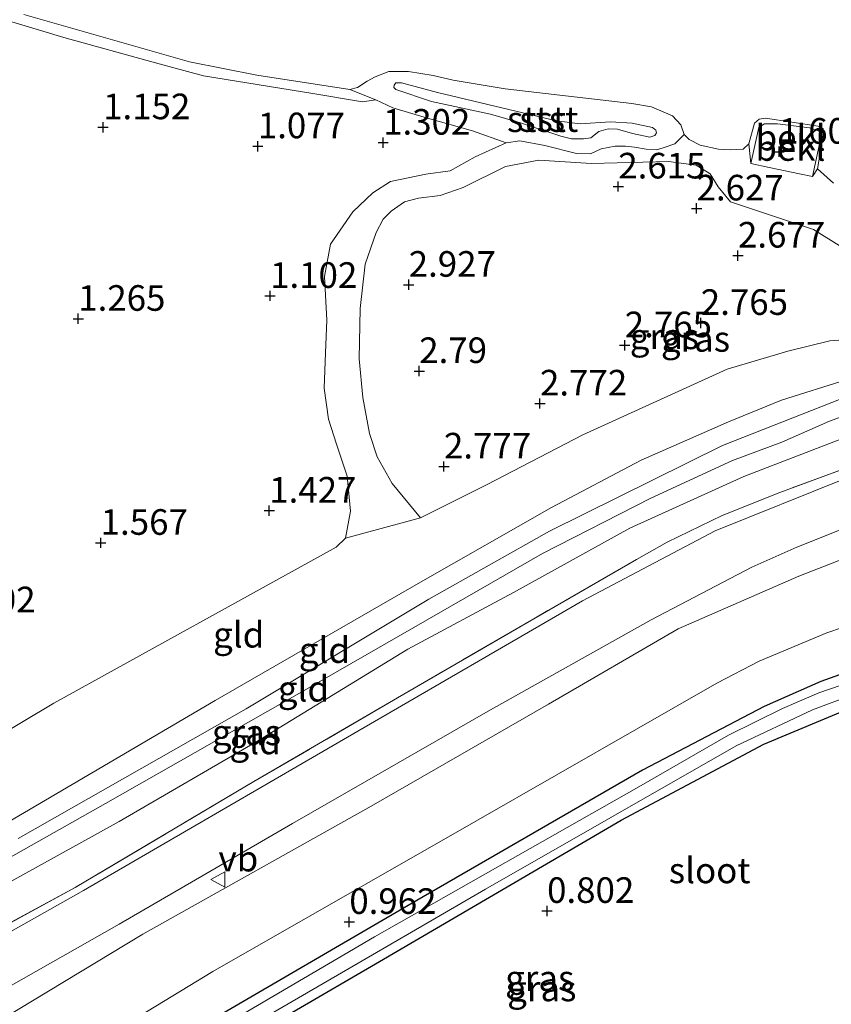
# Model space of a CAD drawing. Units: metres. Extents: x 120000 to 130008, y 412500 to 418751.
# Drawn here: x 121768 to 121848, y 413791 to 413887 of the extents above; entities that cross this region are included whole.
import ezdxf
from ezdxf.enums import TextEntityAlignment as Align

# ---------------------------------------------------------------- set-up
doc = ezdxf.new("R2010")
doc.units = ezdxf.units.M
doc.linetypes.add('IE-TERREINAFSCHEIDING', pattern=[10, 8, -2])
doc.layers.get('0').update_dxf_attribs({"lineweight": 25})
doc.layers.add('B-ME-GW-HOOGTEPUNT-S-B1', color=10, linetype='Continuous')
doc.layers.add('B-ME-GW-INSTEEKWATERGANG-L-B1', color=10, linetype='Continuous')
for name, color, linetype, lineweight in [('B-ME-GW-KRUINLIJN-L-B1', 93, 'Continuous', 18), ('B-ME-GW-TEENLIJN-L-B1', 93, 'Continuous', 18), ('B-ME-IE-GRASLAND-GV-B6', 93, 'Continuous', 18), ('B-ME-IE-GRONDWERKLIJN-GROND_INGERICHT-GV-B6', 253, 'Continuous', 18), ('B-ME-IE-TERREINAFSCHEIDING-RASTERHEKWERK-L-B1', 8, 'IE-TERREINAFSCHEIDING', 18), ('B-ME-OB-BEKLEDING-GV-B6', 253, 'Continuous', 18), ('B-ME-OB-WATERLIJN-L-B1', 133, 'OB-WATERLIJN', 18), ('B-ME-OG-WATER-GV-B6', 153, 'Continuous', 18), ('B-ME-VH-VERH_SOORT-BITUMEN-GV-B6', 8, 'IE-TERREINAFSCHEIDING-NATUURLIJK-HOUTWAL', 18), ('B-ME-VW-MEUBILAIR_WEGMEUBILAIR-VERKEERSBORD-S-B1', 8, 'Continuous', 18)]:
    doc.layers.add(name, color=color, linetype=linetype, lineweight=lineweight)
doc.styles.add('NLCS-ISO', font='NLCS-ISO.TTF')
doc.linetypes.add('IE-TERREINAFSCHEIDING-NATUURLIJK-HOUTWAL', pattern='A,7,-1.5,[67,NLCS.SHX,S=0.75,R=45,X=0,Y=0],-1.5,7,-1.5,[70,NLCS.SHX,S=0.75,R=0,X=0,Y=0],-1.5', length=20)
doc.linetypes.add('OB-WATERLIJN', pattern='A,10,[32,NLCS.SHX,S=2,R=0,X=0,Y=0],-12', length=22)

# ---------------------------------------------------------------- blocks, each defined once
blk = doc.blocks.new('hoogtepunt')
for p, q in [((-0.5, 0), (0.5, 0)), ((0, 0.5), (0, -0.5))]:
    blk.add_line(p, q)
blk = doc.blocks.new('verkeersbord')
for p, q in [((0, 0.75), (-0.75, -0.625)), ((0.75, -0.625), (0, 0.75)), ((-0.75, -0.625), (0.75, -0.625))]:
    blk.add_line(p, q)

msp = doc.modelspace()

# ---------------------------------------------------------------- linework, layer by layer
at = {"layer": 'B-ME-GW-INSTEEKWATERGANG-L-B1'}
for points in [[(121907.475, 413826.53, 1.197), (121903.691, 413827.48, 1.058), (121899.401, 413828.194, 0.926), (121892.537, 413829.303, 0.87), (121883.672, 413830.229, 0.841), (121875.825, 413830.023, 0.89), (121866.801, 413828.543, 0.876), (121854.339, 413825.213, 0.808), (121846.486, 413822.43, 0.776), (121840.975, 413819.975, 0.597), (121829.087, 413813.76, 0.834), (121806.19, 413800.548, 0.759), (121786.281, 413788.969, 0.686), (121774.858, 413782.269, 0.684), (121767.694, 413777.311, 0.819), (121761.598, 413771.78, 0.795), (121756.417, 413765.638, 0.9), (121752.632, 413759.686, 0.814), (121748.168, 413752.219, 0.865), (121745.116, 413745.299, 0.917)], [(121766.713, 413771.568, 0.842), (121771.929, 413776.051, 0.933), (121777.888, 413780.241, 0.854), (121803.388, 413795.069, 0.785), (121826.998, 413808.863, 0.865), (121840.93, 413816.316, 0.753), (121849.423, 413819.841, 0.688), (121862.33, 413823.814, 0.795), (121869.117, 413825.301, 0.754), (121874.634, 413826.044, 0.721), (121880.036, 413826.388, 0.721), (121886.795, 413826.133, 0.713), (121894.25, 413825.088, 0.789), (121905.7, 413822.517, 0.912), (121907.329, 413822.34, 0.909), (121908.11, 413822.439, 0.925), (121908.523, 413822.75, 0.877), (121908.641, 413823.494, 0.908), (121908.573, 413824.671, 1.025), (121907.475, 413826.53, 1.197)]]:
    msp.add_polyline3d(points, dxfattribs=at)
at = {"layer": 'B-ME-GW-KRUINLIJN-L-B1'}
for points in [[(121803.039, 413879.212, 1.114), (121801.73, 413879.034, 0.938), (121796.882, 413879.842, 1.24), (121786.195, 413881.56, 1.117), (121781.49, 413882.85, 1.116), (121772.53, 413885.307, 1.113), (121751.432, 413891.703, 1.072), (121732.71, 413897.12, 1.338), (121730.586, 413897.594, 1.37), (121728.362, 413897.103, 1.31), (121724.974, 413895.594, 1.374), (121723.097, 413895.499, 1.377), (121721.314, 413896.219, 1.412), (121719.597, 413896.737, 1.5), (121717.779, 413896.529, 1.429), (121716.239, 413895.697, 1.441), (121715.3, 413894.42, 1.469), (121714.268, 413892.239, 1.402), (121713.3, 413887.927, 1.493), (121709.891, 413870.047, 1.366)], [(121823.297, 413875.402, 2.285), (121822.138, 413875.425, 2.41), (121821.111, 413875.688, 2.325), (121817.153, 413876.977, 2.305), (121814.237, 413877.84, 2.215), (121808.446, 413879.057, 2.11), (121804.992, 413880.225, 1.935), (121804.797, 413880.436, 1.905), (121804.805, 413880.659, 1.885), (121804.976, 413880.876, 1.9), (121805.546, 413880.895, 1.935), (121809.049, 413879.949, 2.115), (121816.003, 413878.282, 2.14), (121820.679, 413877.169, 2.15), (121822.987, 413876.878, 2.225), (121825.963, 413877.07, 2.215), (121828.053, 413876.93, 2.05), (121830.051, 413876.528, 2.03), (121830.367, 413876.272, 2.025), (121830.438, 413876.005, 2.035), (121830.286, 413875.747, 2.03), (121829.791, 413875.582, 2.035), (121828.097, 413875.952, 2.14), (121826.649, 413876.373, 2.14), (121825.735, 413876.407, 2.155), (121824.809, 413876.138, 2.165), (121824.033, 413875.516, 2.235), (121823.297, 413875.402, 2.285)], [(121845.674, 413871.733, 1.296), (121846.527, 413875.688, 1.453), (121846.261, 413876.186, 1.468), (121845.398, 413876.483, 1.428), (121842.261, 413876.887, 1.468), (121840.98, 413876.895, 1.448), (121840.444, 413876.531, 1.431), (121839.676, 413872.991, 1.348)], [(121807.392, 413838.415, 2.452), (121804.619, 413841.771, 2.53), (121803.145, 413844.354, 2.441), (121802.406, 413846.65, 2.576), (121801.739, 413850.158, 2.6), (121801.385, 413853.931, 2.562), (121801.481, 413858.862, 2.658), (121801.98, 413863.164, 2.809), (121803.041, 413866.26, 2.766), (121803.743, 413867.575, 2.686), (121804.516, 413868.337, 2.559), (121805.838, 413869.249, 2.523), (121807.202, 413869.628, 2.416), (121809.295, 413869.89, 2.381), (121811.565, 413870.654, 2.444), (121815.706, 413872.714, 2.469), (121818.945, 413873.334, 2.441), (121824.093, 413873.018, 2.248), (121831.605, 413873.212, 2.228), (121834.318, 413872.84, 2.21), (121835.674, 413872.01, 2.187), (121836.465, 413870.743, 2.243), (121837.684, 413869.251, 2.187), (121845.776, 413866.573, 2.332), (121848.551, 413864.848, 2.671)], [(121921.811, 413848.782, 4.687), (121908.227, 413852.104, 4.729), (121898.112, 413854.353, 4.748), (121896.93, 413854.642, 4.728), (121895.985, 413854.887, 4.505), (121894.151, 413855.227, 4.505), (121893.029, 413855.379, 4.734), (121891.448, 413855.57, 4.749), (121881.667, 413857.295, 4.765), (121874.217, 413857.952, 4.706), (121867.916, 413858.181, 4.574), (121866.223, 413858.284, 4.4), (121864.224, 413854.245, 4.33), (121861.568, 413853.593, 4.411), (121849.577, 413850.436, 4.433), (121836.882, 413845.457, 4.435), (121820.004, 413837.102, 4.46), (121808.197, 413830.449, 4.461), (121790.354, 413819.747, 4.647), (121768.081, 413807.084, 4.63)], [(121863.111, 413854.6, 4.299), (121858.936, 413854.554, 4.322), (121855.494, 413853.94, 4.219), (121842.65, 413849.905, 4.328), (121837.468, 413847.783, 4.363), (121828.958, 413844.042, 4.387), (121820.184, 413839.398, 4.438), (121807.394, 413832.128, 4.323), (121787.323, 413820.552, 4.595), (121766.052, 413808.107, 4.531), (121752.62, 413801.607, 4.372), (121742.43, 413798.378, 4.23), (121730.502, 413795.709, 4.357), (121722.67, 413794.78, 4.42), (121715.026, 413794.511, 4.398), (121703.968, 413794.597, 4.48)], [(121758.311, 413800.201, 4.548), (121776.598, 413810.515, 4.688), (121796.012, 413821.531, 4.612), (121806.739, 413827.7, 4.531), (121819.302, 413834.917, 4.456), (121829.885, 413840.331, 4.51), (121837.863, 413844.001, 4.381), (121842.698, 413845.806, 4.385), (121847.33, 413847.859, 4.424), (121855.221, 413850.75, 4.387), (121857.94, 413851.722, 4.344), (121859.513, 413852.283, 4.277), (121860.718, 413852.578, 4.338), (121862.089, 413852.812, 4.323), (121863.735, 413852.984, 4.315), (121864.815, 413852.734, 4.371), (121867.136, 413852.472, 4.206), (121871.276, 413850.912, 3.934), (121874.245, 413849.747, 3.697), (121877.468, 413848.311, 3.328)], [(121734.681, 413744.339, 3.161), (121736.442, 413751.261, 3.322), (121739.309, 413758.938, 3.268), (121743.089, 413765.282, 3.298), (121745.215, 413768.414, 3.359), (121752.111, 413776.822, 3.152), (121757.742, 413782.7, 3.255), (121766.52, 413789.43, 3.512), (121780.269, 413797.742, 3.615), (121802.559, 413810.232, 3.471), (121819.892, 413820.207, 3.411), (121832.575, 413827.569, 3.429), (121844.339, 413832.709, 3.477), (121853.386, 413836.206, 3.371), (121862.431, 413838.599, 3.369), (121873.09, 413840.133, 3.204), (121882.519, 413840.544, 3.029), (121888.822, 413840.332, 2.946), (121892.286, 413839.573, 2.888), (121895.991, 413838.056, 2.766), (121899.241, 413835.59, 2.422), (121903.803, 413831.563, 1.674)]]:
    msp.add_polyline3d(points, dxfattribs=at)
at = {"layer": 'B-ME-GW-TEENLIJN-L-B1'}
for points in [[(121833.154, 413875.842, 0.7), (121832.245, 413874.931, 0.994), (121831.111, 413874.526, 1.279), (121830.433, 413874.349, 1.474), (121829.439, 413874.407, 1.559), (121828.287, 413874.613, 1.629), (121827.415, 413874.687, 1.679), (121826.399, 413874.705, 1.749), (121825.026, 413874.432, 1.834), (121824.012, 413873.962, 1.909), (121822.63, 413873.994, 1.969), (121819.527, 413874.762, 2.014), (121817.104, 413875.22, 1.879), (121815.754, 413875.028, 1.744), (121812.483, 413876.189, 1.424), (121808.076, 413877.434, 1.509), (121804.697, 413878.437, 1.279), (121803.039, 413879.212, 1.114)], [(121756.227, 413811.149, 1.71), (121771.575, 413820.296, 1.729), (121799.132, 413835.537, 1.679), (121800.049, 413836.413, 1.671), (121800.555, 413839.038, 1.781), (121800.217, 413842.463, 1.613), (121799.185, 413845.588, 1.434), (121798.384, 413848.046, 1.324), (121797.974, 413851.081, 1.459), (121798.096, 413854.512, 1.34), (121798.232, 413857.699, 1.277), (121798.007, 413861.977, 1.269), (121798.583, 413865.121, 1.349), (121800.772, 413868.3, 1.264), (121802.739, 413870.129, 1.384), (121804.449, 413871.244, 1.554), (121807.918, 413871.97, 1.774), (121810.27, 413872.277, 1.612), (121812.738, 413873.669, 1.659), (121815.754, 413875.028, 1.744)], [(121839.676, 413872.991, 1.348), (121841.449, 413872.619, 1.72), (121844.429, 413871.994, 1.583), (121845.674, 413871.733, 1.296)], [(121807.392, 413838.415, 2.452), (121813.889, 413841.659, 2.797), (121823.26, 413846.508, 2.705), (121837.355, 413852.909, 2.661), (121843.273, 413854.679, 2.705), (121847.384, 413855.697, 2.885), (121853.047, 413856.107, 3.268), (121858.366, 413855.693, 3.805), (121863.111, 413854.6, 4.299)], [(121877.468, 413848.311, 3.328), (121875.457, 413848.35, 3.364), (121871.82, 413849.493, 3.403), (121867.888, 413850.297, 3.53), (121865.672, 413850.566, 3.595), (121863.967, 413850.623, 3.553), (121862.16, 413850.5, 3.535), (121859.965, 413850.162, 3.591), (121851.748, 413847.353, 3.685), (121838.973, 413842.451, 3.687), (121827.831, 413837.408, 3.823), (121816.461, 413831.108, 3.823), (121806.148, 413825.581, 3.864), (121791.412, 413816.562, 3.878), (121777.933, 413808.751, 3.833), (121762.14, 413800.028, 3.803), (121751.303, 413794.885, 3.835), (121742.195, 413791.832, 3.826), (121733.192, 413790.224, 3.93), (121723.686, 413789.207, 3.96), (121703.564, 413789.482, 3.678)], [(121741.127, 413744.883, 1.109), (121742.266, 413748.871, 1.186), (121744.782, 413754.002, 1.077), (121746.937, 413757.975, 0.993), (121751.512, 413765.396, 1.122), (121757.489, 413773.721, 1.192), (121764.711, 413779.864, 1.009), (121772.817, 413785.404, 1.072), (121787.083, 413794.106, 1.058), (121812.782, 413808.777, 1.128), (121836.328, 413822.246, 0.935), (121840.464, 413824.398, 1.001), (121847.098, 413827.167, 1.097), (121862.397, 413832.366, 1.326), (121867.947, 413833.948, 1.306), (121875.115, 413835.241, 1.28), (121879.342, 413835.787, 1.214), (121884.515, 413835.964, 1.122), (121887.378, 413835.949, 1.139), (121891.353, 413835.196, 1.181), (121894.699, 413834.399, 1.206)]]:
    msp.add_polyline3d(points, dxfattribs=at)
at = {"layer": 'B-ME-IE-GRASLAND-GV-B6'}
for points in [[(121800.483, 413880.231, 0.7), (121803.039, 413879.212, 1.114), (121801.73, 413879.034, 0.938), (121796.882, 413879.842, 1.24), (121786.195, 413881.56, 1.117), (121781.49, 413882.85, 1.116), (121772.53, 413885.307, 1.113), (121751.432, 413891.703, 1.072)], [(121768.649, 413887.549, 0.7), (121784.829, 413882.934, 0.7), (121791.393, 413881.635, 0.7), (121800.483, 413880.231, 0.7)], [(121848.551, 413864.848, 2.671), (121845.776, 413866.573, 2.332), (121837.684, 413869.251, 2.187), (121836.465, 413870.743, 2.243), (121835.674, 413872.01, 2.187), (121834.318, 413872.84, 2.21), (121831.605, 413873.212, 2.228), (121824.093, 413873.018, 2.248), (121818.945, 413873.334, 2.441), (121815.706, 413872.714, 2.469), (121811.565, 413870.654, 2.444), (121809.295, 413869.89, 2.381), (121807.202, 413869.628, 2.416), (121805.838, 413869.249, 2.523), (121804.516, 413868.337, 2.559), (121803.743, 413867.575, 2.686), (121803.041, 413866.26, 2.766), (121801.98, 413863.164, 2.809), (121801.481, 413858.862, 2.658), (121801.385, 413853.931, 2.562), (121801.739, 413850.158, 2.6), (121802.406, 413846.65, 2.576), (121803.145, 413844.354, 2.441), (121804.619, 413841.771, 2.53), (121807.392, 413838.415, 2.452), (121800.049, 413836.413, 1.671), (121800.555, 413839.038, 1.781), (121800.217, 413842.463, 1.613), (121799.185, 413845.588, 1.434), (121798.384, 413848.046, 1.324), (121797.974, 413851.081, 1.459), (121798.096, 413854.512, 1.34), (121798.232, 413857.699, 1.277), (121798.007, 413861.977, 1.269), (121798.583, 413865.121, 1.349), (121800.772, 413868.3, 1.264), (121802.739, 413870.129, 1.384), (121804.449, 413871.244, 1.554), (121807.918, 413871.97, 1.774), (121810.27, 413872.277, 1.612), (121812.738, 413873.669, 1.659), (121815.754, 413875.028, 1.744), (121817.104, 413875.22, 1.879), (121819.527, 413874.762, 2.014), (121822.63, 413873.994, 1.969), (121824.012, 413873.962, 1.909), (121825.026, 413874.432, 1.834), (121826.399, 413874.705, 1.749), (121827.415, 413874.687, 1.679), (121828.287, 413874.613, 1.629), (121829.439, 413874.407, 1.559), (121830.433, 413874.349, 1.474), (121831.111, 413874.526, 1.279), (121832.245, 413874.931, 0.994), (121833.154, 413875.842, 0.7), (121833.623, 413875.336, 0.7), (121834.721, 413874.786, 0.7), (121836.497, 413874.413, 0.7)], [(121836.497, 413874.413, 0.7), (121837.667, 413874.334, 0.7), (121838.896, 413874.403, 0.7), (121839.474, 413874.929, 0.7), (121839.676, 413872.991, 1.348), (121841.449, 413872.619, 1.72), (121844.429, 413871.994, 1.583), (121845.674, 413871.733, 1.296), (121846.169, 413872.5, 0.7), (121847.748, 413871.091, 0.7)], [(121853.047, 413856.107, 3.268), (121847.384, 413855.697, 2.885), (121843.273, 413854.679, 2.705), (121837.355, 413852.909, 2.661), (121823.26, 413846.508, 2.705), (121813.889, 413841.659, 2.797), (121807.392, 413838.415, 2.452), (121804.619, 413841.771, 2.53), (121803.145, 413844.354, 2.441), (121802.406, 413846.65, 2.576), (121801.739, 413850.158, 2.6), (121801.385, 413853.931, 2.562), (121801.481, 413858.862, 2.658), (121801.98, 413863.164, 2.809), (121803.041, 413866.26, 2.766), (121803.743, 413867.575, 2.686), (121804.516, 413868.337, 2.559), (121805.838, 413869.249, 2.523), (121807.202, 413869.628, 2.416), (121809.295, 413869.89, 2.381), (121811.565, 413870.654, 2.444), (121815.706, 413872.714, 2.469), (121818.945, 413873.334, 2.441)], [(121818.945, 413873.334, 2.441), (121824.093, 413873.018, 2.248), (121831.605, 413873.212, 2.228), (121834.318, 413872.84, 2.21), (121835.674, 413872.01, 2.187), (121836.465, 413870.743, 2.243), (121837.684, 413869.251, 2.187), (121845.776, 413866.573, 2.332), (121848.551, 413864.848, 2.671)], [(121762.774, 413796.391, 3.808), (121773.648, 413802.294, 3.958), (121791.113, 413812.659, 3.775), (121805.153, 413820.812, 3.678), (121818.447, 413828.552, 3.691), (121828.483, 413834.341, 3.686), (121831.481, 413836.036, 3.763), (121836.849, 413838.63, 3.648), (121842.498, 413840.881, 3.635), (121851.22, 413844.094, 3.67), (121854.168, 413845.05, 3.67), (121859.999, 413846.285, 3.651), (121862.679, 413847.179, 3.613), (121863.168, 413848.778, 3.598), (121863.967, 413850.623, 3.553), (121865.672, 413850.566, 3.595), (121867.888, 413850.297, 3.53), (121871.82, 413849.493, 3.403), (121875.457, 413848.35, 3.364), (121877.468, 413848.311, 3.328)], [(121877.468, 413848.311, 3.328), (121876.568, 413847.848, 3.325), (121875.257, 413847.345, 3.29), (121862.032, 413845.728, 3.512), (121854.992, 413844.251, 3.49), (121848.968, 413842.277, 3.488), (121836.181, 413837.146, 3.639), (121823.217, 413830.301, 3.625), (121799.245, 413816.385, 3.711), (121774.459, 413802.023, 3.797), (121766.062, 413797.29, 3.818)], [(121765.689, 413791.794, 3.777), (121777.961, 413798.725, 3.732), (121794.894, 413808.545, 3.666), (121813.991, 413819.538, 3.591), (121829.926, 413828.458, 3.549), (121839.771, 413833.598, 3.501), (121844.145, 413835.529, 3.462), (121849.134, 413837.517, 3.418), (121854.062, 413839.152, 3.409), (121860.499, 413840.882, 3.397), (121866.739, 413841.856, 3.415), (121874.037, 413842.686, 3.266), (121883.034, 413842.981, 3.036), (121890.087, 413842.555, 2.938), (121892.646, 413842.218, 2.94), (121894.967, 413841.045, 2.905), (121896.621, 413839.693, 2.865), (121901.846, 413834.717, 2.263), (121906.196, 413829.93, 1.719)], [(121766.52, 413789.43, 3.512), (121780.269, 413797.742, 3.615), (121802.559, 413810.232, 3.471), (121819.892, 413820.207, 3.411), (121832.575, 413827.569, 3.429), (121844.339, 413832.709, 3.477), (121853.386, 413836.206, 3.371), (121862.431, 413838.599, 3.369), (121873.09, 413840.133, 3.204), (121882.519, 413840.544, 3.029), (121888.822, 413840.332, 2.946), (121892.286, 413839.573, 2.888), (121895.991, 413838.056, 2.766), (121899.241, 413835.59, 2.422), (121903.803, 413831.563, 1.674)], [(121853.386, 413836.206, 3.371), (121844.339, 413832.709, 3.477), (121832.575, 413827.569, 3.429), (121819.892, 413820.207, 3.411), (121802.559, 413810.232, 3.471), (121780.269, 413797.742, 3.615), (121766.52, 413789.43, 3.512)], [(121903.803, 413831.563, 1.674), (121900.345, 413832.43, 1.568), (121894.699, 413834.399, 1.206), (121891.353, 413835.196, 1.181), (121887.378, 413835.949, 1.139), (121884.515, 413835.964, 1.122), (121879.342, 413835.787, 1.214), (121875.115, 413835.241, 1.28), (121867.947, 413833.948, 1.306), (121862.397, 413832.366, 1.326), (121847.098, 413827.167, 1.097), (121840.464, 413824.398, 1.001), (121836.328, 413822.246, 0.935), (121812.782, 413808.777, 1.128), (121787.083, 413794.106, 1.058), (121772.817, 413785.404, 1.072), (121764.711, 413779.864, 1.009)], [(121772.817, 413785.404, 1.072), (121787.083, 413794.106, 1.058), (121812.782, 413808.777, 1.128), (121836.328, 413822.246, 0.935), (121840.464, 413824.398, 1.001), (121847.098, 413827.167, 1.097), (121862.397, 413832.366, 1.326)], [(121767.694, 413777.311, 0.819), (121774.858, 413782.269, 0.684), (121786.281, 413788.969, 0.686), (121806.19, 413800.548, 0.759), (121829.087, 413813.76, 0.834), (121840.975, 413819.975, 0.597), (121846.486, 413822.43, 0.776), (121854.339, 413825.213, 0.808), (121866.801, 413828.543, 0.876), (121875.825, 413830.023, 0.89), (121883.672, 413830.229, 0.841), (121892.537, 413829.303, 0.87), (121899.401, 413828.194, 0.926), (121903.691, 413827.48, 1.058), (121907.475, 413826.53, 1.197)], [(121906.196, 413829.93, 1.719), (121908.305, 413826.957, 1.283), (121907.475, 413826.53, 1.197), (121903.691, 413827.48, 1.058), (121899.401, 413828.194, 0.926), (121892.537, 413829.303, 0.87), (121883.672, 413830.229, 0.841), (121875.825, 413830.023, 0.89), (121866.801, 413828.543, 0.876), (121854.339, 413825.213, 0.808), (121846.486, 413822.43, 0.776), (121840.975, 413819.975, 0.597), (121829.087, 413813.76, 0.834), (121806.19, 413800.548, 0.759), (121786.281, 413788.969, 0.686), (121774.858, 413782.269, 0.684), (121767.694, 413777.311, 0.819)], [(121907.475, 413826.53, 1.197), (121908.573, 413824.671, 1.025), (121908.641, 413823.494, 0.908), (121908.523, 413822.75, 0.877), (121908.11, 413822.439, 0.925), (121907.329, 413822.34, 0.909), (121905.7, 413822.517, 0.912), (121894.25, 413825.088, 0.789), (121886.795, 413826.133, 0.713), (121880.036, 413826.388, 0.721), (121874.634, 413826.044, 0.721), (121869.117, 413825.301, 0.754), (121862.33, 413823.814, 0.795), (121849.423, 413819.841, 0.688), (121840.93, 413816.316, 0.753), (121826.998, 413808.863, 0.865), (121803.388, 413795.069, 0.785), (121777.888, 413780.241, 0.854), (121771.929, 413776.051, 0.933), (121766.713, 413771.568, 0.842)], [(121850.77, 413822.854, -0.382), (121846.291, 413821.327, -0.382), (121842.755, 413819.774, -0.382), (121837.491, 413817.186, -0.382), (121828.707, 413812.147, -0.382), (121802.898, 413797.499, -0.382), (121775.544, 413781.435, -0.382)], [(121786.231, 413786.164, -0.382), (121813.732, 413802.135, -0.382), (121838.243, 413816.121, -0.382), (121845.686, 413819.639, -0.382), (121849.689, 413821.143, -0.382)]]:
    msp.add_polyline3d(points, dxfattribs=at)
at = {"layer": 'B-ME-IE-GRONDWERKLIJN-GROND_INGERICHT-GV-B6'}
for points in [[(121751.432, 413891.703, 1.072), (121772.53, 413885.307, 1.113), (121781.49, 413882.85, 1.116), (121786.195, 413881.56, 1.117), (121796.882, 413879.842, 1.24), (121801.73, 413879.034, 0.938), (121803.039, 413879.212, 1.114), (121804.697, 413878.437, 1.279), (121808.076, 413877.434, 1.509), (121812.483, 413876.189, 1.424), (121815.754, 413875.028, 1.744), (121812.738, 413873.669, 1.659), (121810.27, 413872.277, 1.612), (121807.918, 413871.97, 1.774), (121804.449, 413871.244, 1.554), (121802.739, 413870.129, 1.384), (121800.772, 413868.3, 1.264), (121798.583, 413865.121, 1.349), (121798.007, 413861.977, 1.269), (121798.232, 413857.699, 1.277), (121798.096, 413854.512, 1.34), (121797.974, 413851.081, 1.459), (121798.384, 413848.046, 1.324), (121799.185, 413845.588, 1.434), (121800.217, 413842.463, 1.613), (121800.555, 413839.038, 1.781), (121800.049, 413836.413, 1.671), (121799.132, 413835.537, 1.679), (121771.575, 413820.296, 1.729), (121756.227, 413811.149, 1.71)], [(121756.227, 413811.149, 1.71), (121771.575, 413820.296, 1.729), (121799.132, 413835.537, 1.679), (121800.049, 413836.413, 1.671), (121807.392, 413838.415, 2.452), (121813.889, 413841.659, 2.797), (121823.26, 413846.508, 2.705), (121837.355, 413852.909, 2.661), (121843.273, 413854.679, 2.705), (121847.384, 413855.697, 2.885), (121853.047, 413856.107, 3.268), (121858.366, 413855.693, 3.805), (121863.111, 413854.6, 4.299)], [(121863.111, 413854.6, 4.299), (121858.936, 413854.554, 4.322), (121855.494, 413853.94, 4.219), (121842.65, 413849.905, 4.328), (121837.468, 413847.783, 4.363), (121828.958, 413844.042, 4.387), (121820.184, 413839.398, 4.438), (121807.394, 413832.128, 4.323), (121787.323, 413820.552, 4.595), (121766.052, 413808.107, 4.531)], [(121766.052, 413808.107, 4.531), (121787.323, 413820.552, 4.595), (121807.394, 413832.128, 4.323), (121820.184, 413839.398, 4.438), (121828.958, 413844.042, 4.387), (121837.468, 413847.783, 4.363), (121842.65, 413849.905, 4.328), (121855.494, 413853.94, 4.219), (121858.936, 413854.554, 4.322), (121863.111, 413854.6, 4.299), (121864.224, 413854.245, 4.33), (121865.104, 413853.546, 4.389)], [(121865.104, 413853.546, 4.389), (121864.815, 413852.734, 4.371), (121863.735, 413852.984, 4.315), (121862.089, 413852.812, 4.323), (121860.718, 413852.578, 4.338), (121859.513, 413852.283, 4.277), (121857.94, 413851.722, 4.344), (121855.221, 413850.75, 4.387), (121847.33, 413847.859, 4.424), (121842.698, 413845.806, 4.385), (121837.863, 413844.001, 4.381), (121829.885, 413840.331, 4.51), (121819.302, 413834.917, 4.456), (121806.739, 413827.7, 4.531), (121796.012, 413821.531, 4.612), (121776.598, 413810.515, 4.688), (121758.311, 413800.201, 4.548)], [(121758.311, 413800.201, 4.548), (121776.598, 413810.515, 4.688), (121796.012, 413821.531, 4.612), (121806.739, 413827.7, 4.531), (121819.302, 413834.917, 4.456), (121829.885, 413840.331, 4.51), (121837.863, 413844.001, 4.381), (121842.698, 413845.806, 4.385), (121847.33, 413847.859, 4.424), (121855.221, 413850.75, 4.387)], [(121762.14, 413800.028, 3.803), (121777.933, 413808.751, 3.833), (121791.412, 413816.562, 3.878), (121806.148, 413825.581, 3.864), (121816.461, 413831.108, 3.823), (121827.831, 413837.408, 3.823), (121838.973, 413842.451, 3.687), (121851.748, 413847.353, 3.685)], [(121851.748, 413847.353, 3.685), (121838.973, 413842.451, 3.687), (121827.831, 413837.408, 3.823), (121816.461, 413831.108, 3.823), (121806.148, 413825.581, 3.864), (121791.412, 413816.562, 3.878), (121777.933, 413808.751, 3.833), (121762.14, 413800.028, 3.803)], [(121851.22, 413844.094, 3.67), (121842.498, 413840.881, 3.635), (121836.849, 413838.63, 3.648), (121831.481, 413836.036, 3.763), (121828.483, 413834.341, 3.686), (121818.447, 413828.552, 3.691), (121805.153, 413820.812, 3.678), (121791.113, 413812.659, 3.775), (121773.648, 413802.294, 3.958), (121762.774, 413796.391, 3.808)], [(121766.713, 413771.568, 0.842), (121771.929, 413776.051, 0.933), (121777.888, 413780.241, 0.854), (121803.388, 413795.069, 0.785), (121826.998, 413808.863, 0.865), (121840.93, 413816.316, 0.753), (121849.423, 413819.841, 0.688), (121862.33, 413823.814, 0.795), (121869.117, 413825.301, 0.754), (121874.634, 413826.044, 0.721), (121880.036, 413826.388, 0.721), (121886.795, 413826.133, 0.713), (121894.25, 413825.088, 0.789), (121905.7, 413822.517, 0.912), (121907.329, 413822.34, 0.909), (121908.11, 413822.439, 0.925), (121908.523, 413822.75, 0.877), (121908.641, 413823.494, 0.908), (121908.573, 413824.671, 1.025), (121907.475, 413826.53, 1.197), (121908.305, 413826.957, 1.283), (121911.53, 413827.439, 1.098)]]:
    msp.add_polyline3d(points, dxfattribs=at)
at = {"layer": 'B-ME-IE-TERREINAFSCHEIDING-RASTERHEKWERK-L-B1'}
msp.add_polyline3d([(121865.104, 413853.546, 4.389), (121864.815, 413852.734, 4.371), (121863.967, 413850.623, 3.553), (121863.168, 413848.778, 3.598), (121862.679, 413847.179, 3.613), (121859.999, 413846.285, 3.651), (121854.168, 413845.05, 3.67), (121851.22, 413844.094, 3.67), (121842.498, 413840.881, 3.635), (121836.849, 413838.63, 3.648), (121831.481, 413836.036, 3.763), (121828.483, 413834.341, 3.686), (121818.447, 413828.552, 3.691), (121805.153, 413820.812, 3.678), (121791.113, 413812.659, 3.775), (121773.648, 413802.294, 3.958), (121762.774, 413796.391, 3.808)], dxfattribs=at)
at = {"layer": 'B-ME-OB-BEKLEDING-GV-B6'}
for points in [[(121833.154, 413875.842, 0.7), (121832.245, 413874.931, 0.994), (121831.111, 413874.526, 1.279), (121830.433, 413874.349, 1.474), (121829.439, 413874.407, 1.559), (121828.287, 413874.613, 1.629), (121827.415, 413874.687, 1.679), (121826.399, 413874.705, 1.749), (121825.026, 413874.432, 1.834), (121824.012, 413873.962, 1.909), (121822.63, 413873.994, 1.969), (121819.527, 413874.762, 2.014), (121817.104, 413875.22, 1.879), (121815.754, 413875.028, 1.744), (121812.483, 413876.189, 1.424), (121808.076, 413877.434, 1.509), (121804.697, 413878.437, 1.279), (121803.039, 413879.212, 1.114), (121800.483, 413880.231, 0.7), (121801.222, 413880.426, 0.7), (121802.161, 413881.042, 0.7), (121802.95, 413881.48, 0.7), (121804.302, 413881.989, 0.7), (121806.226, 413881.977, 0.7), (121808.635, 413881.594, 0.7), (121810.59, 413881.136, 0.7), (121815.647, 413880.302, 0.7), (121828.024, 413878.876, 0.7), (121829.941, 413878.526, 0.7), (121832.004, 413877.675, 0.7), (121832.823, 413876.769, 0.7), (121833.154, 413875.842, 0.7)], [(121823.297, 413875.402, 2.285), (121824.033, 413875.516, 2.235), (121824.809, 413876.138, 2.165), (121825.735, 413876.407, 2.155), (121826.649, 413876.373, 2.14), (121828.097, 413875.952, 2.14), (121829.791, 413875.582, 2.035), (121830.286, 413875.747, 2.03), (121830.438, 413876.005, 2.035), (121830.367, 413876.272, 2.025), (121830.051, 413876.528, 2.03), (121828.053, 413876.93, 2.05), (121825.963, 413877.07, 2.215), (121822.987, 413876.878, 2.225), (121820.679, 413877.169, 2.15), (121816.003, 413878.282, 2.14), (121809.049, 413879.949, 2.115), (121805.546, 413880.895, 1.935), (121804.976, 413880.876, 1.9), (121804.805, 413880.659, 1.885), (121804.797, 413880.436, 1.905), (121804.992, 413880.225, 1.935), (121808.446, 413879.057, 2.11), (121814.237, 413877.84, 2.215), (121817.153, 413876.977, 2.305), (121821.111, 413875.688, 2.325), (121822.138, 413875.425, 2.41), (121823.297, 413875.402, 2.285)], [(121823.297, 413875.402, 2.285), (121822.138, 413875.425, 2.41), (121821.111, 413875.688, 2.325), (121817.153, 413876.977, 2.305), (121814.237, 413877.84, 2.215), (121808.446, 413879.057, 2.11), (121804.992, 413880.225, 1.935), (121804.797, 413880.436, 1.905), (121804.805, 413880.659, 1.885), (121804.976, 413880.876, 1.9), (121805.546, 413880.895, 1.935), (121809.049, 413879.949, 2.115), (121816.003, 413878.282, 2.14), (121820.679, 413877.169, 2.15), (121822.987, 413876.878, 2.225), (121825.963, 413877.07, 2.215), (121828.053, 413876.93, 2.05), (121830.051, 413876.528, 2.03), (121830.367, 413876.272, 2.025), (121830.438, 413876.005, 2.035), (121830.286, 413875.747, 2.03), (121829.791, 413875.582, 2.035), (121828.097, 413875.952, 2.14), (121826.649, 413876.373, 2.14), (121825.735, 413876.407, 2.155), (121824.809, 413876.138, 2.165), (121824.033, 413875.516, 2.235), (121823.297, 413875.402, 2.285)], [(121846.169, 413872.5, 0.7), (121845.674, 413871.733, 1.296), (121846.527, 413875.688, 1.453), (121846.261, 413876.186, 1.468), (121845.398, 413876.483, 1.428), (121842.261, 413876.887, 1.468), (121840.98, 413876.895, 1.448), (121840.444, 413876.531, 1.431), (121839.676, 413872.991, 1.348), (121839.474, 413874.929, 0.7), (121840.011, 413876.931, 0.7), (121840.477, 413877.33, 0.7), (121841.099, 413877.445, 0.7), (121846.226, 413876.637, 0.7), (121846.716, 413876.44, 0.7), (121846.766, 413875.967, 0.7), (121846.169, 413872.5, 0.7)], [(121845.674, 413871.733, 1.296), (121844.429, 413871.994, 1.583), (121841.449, 413872.619, 1.72), (121839.676, 413872.991, 1.348), (121840.444, 413876.531, 1.431), (121840.98, 413876.895, 1.448), (121842.261, 413876.887, 1.468), (121845.398, 413876.483, 1.428), (121846.261, 413876.186, 1.468), (121846.527, 413875.688, 1.453), (121845.674, 413871.733, 1.296)]]:
    msp.add_polyline3d(points, dxfattribs=at)
at = {"layer": 'B-ME-OB-WATERLIJN-L-B1'}
msp.add_polyline3d([(121847.748, 413871.091, 0.7), (121846.169, 413872.5, 0.7), (121846.766, 413875.967, 0.7), (121846.716, 413876.44, 0.7), (121846.226, 413876.637, 0.7), (121841.099, 413877.445, 0.7), (121840.477, 413877.33, 0.7), (121840.011, 413876.931, 0.7), (121839.474, 413874.929, 0.7), (121838.896, 413874.403, 0.7), (121837.667, 413874.334, 0.7), (121836.497, 413874.413, 0.7), (121834.721, 413874.786, 0.7), (121833.623, 413875.336, 0.7), (121833.154, 413875.842, 0.7), (121832.823, 413876.769, 0.7), (121832.004, 413877.675, 0.7), (121829.941, 413878.526, 0.7), (121828.024, 413878.876, 0.7), (121815.647, 413880.302, 0.7), (121810.59, 413881.136, 0.7), (121808.635, 413881.594, 0.7), (121806.226, 413881.977, 0.7), (121804.302, 413881.989, 0.7), (121802.95, 413881.48, 0.7), (121802.161, 413881.042, 0.7), (121801.222, 413880.426, 0.7), (121800.483, 413880.231, 0.7), (121791.393, 413881.635, 0.7), (121784.829, 413882.934, 0.7), (121768.649, 413887.549, 0.7)], dxfattribs=at)
at = {"layer": 'B-ME-OG-WATER-GV-B6'}
for points in [[(121847.748, 413871.091, 0.7), (121846.169, 413872.5, 0.7), (121846.766, 413875.967, 0.7), (121846.716, 413876.44, 0.7), (121846.226, 413876.637, 0.7), (121841.099, 413877.445, 0.7), (121840.477, 413877.33, 0.7), (121840.011, 413876.931, 0.7), (121839.474, 413874.929, 0.7), (121838.896, 413874.403, 0.7), (121837.667, 413874.334, 0.7), (121836.497, 413874.413, 0.7), (121834.721, 413874.786, 0.7), (121833.623, 413875.336, 0.7), (121833.154, 413875.842, 0.7), (121832.823, 413876.769, 0.7), (121832.004, 413877.675, 0.7), (121829.941, 413878.526, 0.7), (121828.024, 413878.876, 0.7), (121815.647, 413880.302, 0.7), (121810.59, 413881.136, 0.7), (121808.635, 413881.594, 0.7), (121806.226, 413881.977, 0.7), (121804.302, 413881.989, 0.7), (121802.95, 413881.48, 0.7), (121802.161, 413881.042, 0.7), (121801.222, 413880.426, 0.7), (121800.483, 413880.231, 0.7), (121791.393, 413881.635, 0.7), (121784.829, 413882.934, 0.7), (121768.649, 413887.549, 0.7)], [(121775.544, 413781.435, -0.382), (121802.898, 413797.499, -0.382), (121828.707, 413812.147, -0.382), (121837.491, 413817.186, -0.382), (121842.755, 413819.774, -0.382), (121846.291, 413821.327, -0.382), (121850.77, 413822.854, -0.382)], [(121849.689, 413821.143, -0.382), (121845.686, 413819.639, -0.382), (121838.243, 413816.121, -0.382), (121813.732, 413802.135, -0.382), (121786.231, 413786.164, -0.382)]]:
    msp.add_polyline3d(points, dxfattribs=at)
at = {"layer": 'B-ME-VH-VERH_SOORT-BITUMEN-GV-B6'}
for points in [[(121766.062, 413797.29, 3.818), (121774.459, 413802.023, 3.797), (121799.245, 413816.385, 3.711), (121823.217, 413830.301, 3.625), (121836.181, 413837.146, 3.639), (121848.968, 413842.277, 3.488), (121854.992, 413844.251, 3.49), (121862.032, 413845.728, 3.512), (121875.257, 413847.345, 3.29), (121889.214, 413847.49, 3.076), (121892.817, 413847.068, 3.03), (121894.863, 413846.676, 3.017), (121897.435, 413846.284, 2.915), (121903.879, 413845.008, 2.892)], [(121911.53, 413827.439, 1.098), (121908.305, 413826.957, 1.283), (121906.196, 413829.93, 1.719), (121901.846, 413834.717, 2.263), (121896.621, 413839.693, 2.865), (121894.967, 413841.045, 2.905), (121892.646, 413842.218, 2.94), (121890.087, 413842.555, 2.938), (121883.034, 413842.981, 3.036), (121874.037, 413842.686, 3.266), (121866.739, 413841.856, 3.415), (121860.499, 413840.882, 3.397), (121854.062, 413839.152, 3.409), (121849.134, 413837.517, 3.418), (121844.145, 413835.529, 3.462), (121839.771, 413833.598, 3.501), (121829.926, 413828.458, 3.549), (121813.991, 413819.538, 3.591), (121794.894, 413808.545, 3.666), (121777.961, 413798.725, 3.732), (121765.689, 413791.794, 3.777)]]:
    msp.add_polyline3d(points, dxfattribs=at)

# ---------------------------------------------------------------- block references
at = {"layer": 'B-ME-GW-HOOGTEPUNT-S-B1', "rotation": 90}
for p in [(121776.378, 413876.55, 1.152), (121776.378, 413876.55, 1.152), (121803.736, 413875.042, 1.302), (121803.736, 413875.042, 1.302), (121791.494, 413874.693, 1.077), (121791.494, 413874.693, 1.077), (121842.424, 413874.159, 1.602), (121842.424, 413874.159, 1.602), (121826.71, 413870.764, 2.615), (121826.71, 413870.764, 2.615), (121834.358, 413868.618, 2.627), (121834.358, 413868.618, 2.627), (121838.404, 413864.015, 2.677), (121838.404, 413864.015, 2.677), (121806.235, 413861.167, 2.927), (121806.235, 413861.167, 2.927), (121792.693, 413860.08, 1.102), (121792.693, 413860.08, 1.102), (121773.947, 413857.842, 1.265), (121773.947, 413857.842, 1.265), (121834.773, 413857.441, 2.765), (121834.773, 413857.441, 2.765), (121827.342, 413855.256, 2.765), (121827.342, 413855.256, 2.765), (121807.263, 413852.738, 2.79), (121807.263, 413852.738, 2.79), (121819.062, 413849.569, 2.772), (121819.062, 413849.569, 2.772), (121809.68, 413843.418, 2.777), (121809.68, 413843.418, 2.777), (121792.61, 413839.107, 1.427), (121792.61, 413839.107, 1.427), (121776.14, 413835.964, 1.567), (121776.14, 413835.964, 1.567), (121819.754, 413800.017, 0.802), (121819.754, 413800.017, 0.802), (121800.432, 413798.943, 0.962), (121800.432, 413798.943, 0.962)]:
    msp.add_blockref('hoogtepunt', p, dxfattribs=at)
at = {"layer": 'B-ME-VW-MEUBILAIR_WEGMEUBILAIR-VERKEERSBORD-S-B1', "rotation": 90}
msp.add_blockref('verkeersbord', (121787.652, 413803.092, 3.682), dxfattribs=at)

# ---------------------------------------------------------------- texts
at = {"layer": 'B-ME-GW-HOOGTEPUNT-S-B1', "ltscale": 0.2, "style": 'NLCS-ISO'}
for s, p in [('1.152', (121776.378, 413876.55, 1.152)), ('1.152', (121776.378, 413876.55, 1.152)), ('1.302', (121803.736, 413875.042, 1.302)), ('1.302', (121803.736, 413875.042, 1.302)), ('1.077', (121791.494, 413874.693, 1.077)), ('1.077', (121791.494, 413874.693, 1.077)), ('1.602', (121842.424, 413874.159, 1.602)), ('1.602', (121842.424, 413874.159, 1.602)), ('2.615', (121826.71, 413870.764, 2.615)), ('2.615', (121826.71, 413870.764, 2.615)), ('2.627', (121834.358, 413868.618, 2.627)), ('2.627', (121834.358, 413868.618, 2.627)), ('2.677', (121838.404, 413864.015, 2.677)), ('2.677', (121838.404, 413864.015, 2.677)), ('2.927', (121806.235, 413861.167, 2.927)), ('2.927', (121806.235, 413861.167, 2.927)), ('1.102', (121792.693, 413860.08, 1.102)), ('1.102', (121792.693, 413860.08, 1.102)), ('1.265', (121773.947, 413857.842, 1.265)), ('1.265', (121773.947, 413857.842, 1.265)), ('2.765', (121834.773, 413857.441, 2.765)), ('2.765', (121834.773, 413857.441, 2.765)), ('2.765', (121827.342, 413855.256, 2.765)), ('2.765', (121827.342, 413855.256, 2.765)), ('2.79', (121807.263, 413852.738, 2.79)), ('2.79', (121807.263, 413852.738, 2.79)), ('2.772', (121819.062, 413849.569, 2.772)), ('2.772', (121819.062, 413849.569, 2.772)), ('2.777', (121809.68, 413843.418, 2.777)), ('2.777', (121809.68, 413843.418, 2.777)), ('1.427', (121792.61, 413839.107, 1.427)), ('1.427', (121792.61, 413839.107, 1.427)), ('1.567', (121776.14, 413835.964, 1.567)), ('1.567', (121776.14, 413835.964, 1.567)), ('1.402', (121761.262, 413828.398, 1.402)), ('1.402', (121761.262, 413828.398, 1.402)), ('0.802', (121819.754, 413800.017, 0.802)), ('0.802', (121819.754, 413800.017, 0.802)), ('0.962', (121800.432, 413798.943, 0.962)), ('0.962', (121800.432, 413798.943, 0.962))]:
    msp.add_text(s, height=2.5, dxfattribs=at).set_placement(p, align=Align.BOTTOM_LEFT)
at = {"layer": 'B-ME-IE-GRASLAND-GV-B6', "ltscale": 0.2, "style": 'NLCS-ISO'}
for p in [(121831.216, 413856.1275), (121834.253, 413855.8745), (121790.385, 413817.4505), (121819.0365, 413793.453), (121819.242, 413792.4415)]:
    msp.add_text('gras', height=2.5, dxfattribs=at).set_placement(p, align=Align.MIDDLE_CENTER)
at = {"layer": 'B-ME-IE-GRONDWERKLIJN-GROND_INGERICHT-GV-B6', "ltscale": 0.2, "style": 'NLCS-ISO'}
for p in [(121789.6262, 413826.9853), (121798.0042, 413825.4857), (121795.9508, 413821.7135), (121791.2295, 413816.5645)]:
    msp.add_text('gld', height=2.5, dxfattribs=at).set_placement(p, align=Align.MIDDLE_CENTER)
at = {"layer": 'B-ME-OB-BEKLEDING-GV-B6', "ltscale": 0.2, "style": 'NLCS-ISO'}
for s, p in [('stst', (121818.7185, 413877.3311)), ('stst', (121819.9209, 413877.3457)), ('stst', (121819.9209, 413877.3457)), ('bekl', (121843.5487, 413875.5337)), ('bekl', (121843.5248, 413874.5218))]:
    msp.add_text(s, height=2.5, dxfattribs=at).set_placement(p, align=Align.MIDDLE_CENTER)
at = {"layer": 'B-ME-OG-WATER-GV-B6', "ltscale": 0.2, "style": 'NLCS-ISO'}
msp.add_text('sloot', height=2.5, dxfattribs=at).set_placement((121835.637, 413803.9718), align=Align.MIDDLE_CENTER)
at = {"layer": 'B-ME-VW-MEUBILAIR_WEGMEUBILAIR-VERKEERSBORD-S-B1', "ltscale": 0.2, "style": 'NLCS-ISO'}
msp.add_text('vb', height=2.5, dxfattribs=at).set_placement((121787.652, 413803.092, 3.682), align=Align.BOTTOM_LEFT)

doc.saveas('drawing.dxf')
